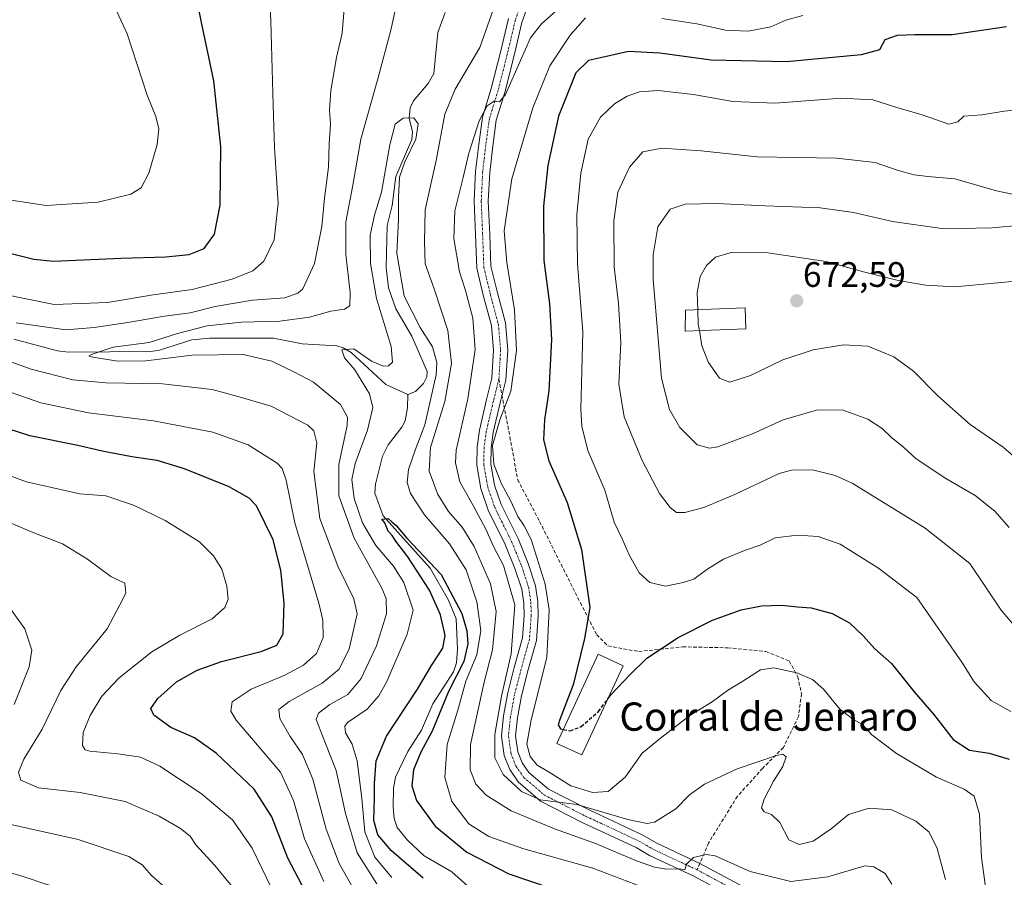
# Model space of a CAD drawing. Units: metres. Extents: x 563054 to 566493, y 4733347 to 4735692.
# Drawn here: x 564781 to 565060, y 4734506 to 4734749 of the extents above; entities that cross this region are included whole.
import ezdxf
from ezdxf.enums import TextEntityAlignment as Align

# ---------------------------------------------------------------- set-up
doc = ezdxf.new("R2010")
doc.units = ezdxf.units.M
doc.header["$MEASUREMENT"] = 0
doc.linetypes.add('TRAZO_Y_PUNTO', pattern=[1, 0.5, -0.25, 0, -0.25])
doc.linetypes.add('TRAZOSX2', pattern=[1.5, 1, -0.5])
for name, color, linetype, lineweight in [('Carátula', 7, 'Continuous', 5), ('Corriente natural lineal', 142, 'Continuous', 13), ('Curva de nivel maestra', 36, 'Continuous', 30), ('Curva de nivel maestra oculto', 36, 'TRAZOSX2', 30), ('Curva de nivel normal', 36, 'Continuous', 0), ('Edificación', 1, 'Continuous', 13), ('Edificación Cxs', 1, 'Continuous', 13), ('Edificación industrial', 135, 'Continuous', 13), ('Edificación industrial Cxs', 135, 'Continuous', 13), ('Pista no pavimentada', 254, 'Continuous', 13), ('Pista no pavimentada Cxs', 254, 'Continuous', 0), ('Pista pavimentada eje', 135, 'TRAZO_Y_PUNTO', 0), ('Punto de cota en terreno', 7, 'Continuous', 0), ('Rótulo de punto de cota en terreno', 19, 'Continuous', 0), ('Senda', 19, 'TRAZOSX2', 0), ('Texto cartográfico', 19, 'Continuous', 0)]:
    doc.layers.add(name, color=color, linetype=linetype, lineweight=lineweight)
doc.styles.add('Arial', font='txt', dxfattribs={"height": 0.2})

# ---------------------------------------------------------------- blocks, each defined once
blk = doc.blocks.new('*U163')
at = {"layer": 'Curva de nivel normal', "color": 36, "linetype": 'Continuous', "lineweight": 0}
blk.add_polyline3d([(564886.52, 4734506.39, 630), (564881.66, 4734512.14, 630), (564878.88, 4734519.26, 630), (564877.98, 4734528.68, 630), (564876.7, 4734539.41, 630), (564875.27, 4734544.09, 630), (564873.34, 4734547.31, 630), (564873.15, 4734549.23, 630), (564873.96, 4734550.25, 630), (564879.53, 4734554, 630), (564882.86, 4734557.76, 630), (564885.04, 4734561.79, 630), (564890.83, 4734575.25, 630), (564892.52, 4734582.01, 630), (564889.86, 4734589.83, 630), (564886.93, 4734594.46, 630), (564881.94, 4734600.27, 630), (564878.17, 4734606.7, 630), (564875.84, 4734613.63, 630), (564875.14, 4734618.95, 630), (564876.16, 4734623.52, 630), (564879.65, 4734632.98, 630), (564881.08, 4734639.33, 630), (564880.14, 4734643.19, 630), (564875.99, 4734649.97, 630), (564873.07, 4734653.42, 630), (564872.34, 4734655.72, 630), (564875.78, 4734655.94, 630), (564880.78, 4734652.43, 630), (564884.06, 4734651.03, 630), (564885.54, 4734651.12, 630), (564886.65, 4734652.15, 630), (564886.33, 4734656.6, 630), (564882.2, 4734670.21, 630), (564880.46, 4734680.08, 630), (564880.4, 4734688.08, 630), (564881.6, 4734693.77, 630), (564883.58, 4734700.33, 630), (564885.89, 4734713.66, 630), (564887.48, 4734719.56, 630), (564889.75, 4734721.18, 630), (564892.7, 4734721.3, 630), (564893.98, 4734719.59, 630), (564893.32, 4734715.33, 630), (564890.14, 4734708.84, 630), (564888.68, 4734704.49, 630), (564888.34, 4734698.82, 630), (564888.38, 4734692.53, 630), (564887.92, 4734683.06, 630), (564890.02, 4734670.84, 630), (564894.48, 4734661.96, 630), (564898.03, 4734656.51, 630), (564899.19, 4734652.05, 630), (564899.04, 4734648.56, 630), (564895.87, 4734634.49, 630), (564893.07, 4734627.26, 630), (564891.18, 4734621.79, 630), (564890.85, 4734618.17, 630), (564891.78, 4734615.06, 630), (564895.76, 4734608.95, 630), (564902.78, 4734600.75, 630), (564907.5, 4734593.47, 630), (564910.52, 4734584.36, 630), (564911.7, 4734576.28, 630), (564910.59, 4734569.41, 630), (564907.48, 4734561.94, 630), (564905.2, 4734553.68, 630), (564902.16, 4734544.01, 630), (564901.53, 4734534.68, 630), (564903.5, 4734527.83, 630), (564908.33, 4734521.6, 630), (564913.97, 4734517.93, 630), (564923.81, 4734514.52, 630), (564943.38, 4734509.04, 630), (564963.14, 4734501.48, 630)], dxfattribs=at)
blk = doc.blocks.new('*U171')
at = {"layer": 'Curva de nivel normal', "color": 36, "linetype": 'Continuous', "lineweight": 0}
for points in [[(564778.86, 4734463.94, 665), (564783.86, 4734465.84, 665), (564789.44, 4734466.89, 665), (564796.16, 4734469.25, 665), (564806.84, 4734471.43, 665), (564815.46, 4734473.86, 665), (564821.14, 4734474.17, 665), (564824.57, 4734473.44, 665), (564827.88, 4734473.73, 665), (564834.44, 4734476.03, 665), (564838.01, 4734478.86, 665), (564839.1, 4734481.68, 665), (564837.85, 4734485.39, 665), (564831.23, 4734494.31, 665), (564823.11, 4734502.88, 665), (564818.53, 4734506.89, 665), (564815.87, 4734509.97, 665), (564812.04, 4734512.31, 665), (564797.71, 4734517.14, 665), (564769.74, 4734523.3, 665)], [(564779.67, 4734555.34, 665), (564783.86, 4734566.01, 665), (564784.58, 4734570.72, 665), (564782.66, 4734576.77, 665), (564776.9, 4734584.76, 665)]]:
    blk.add_polyline3d(points, dxfattribs=at)
blk = doc.blocks.new('*U172')
at = {"layer": 'Curva de nivel normal', "color": 36, "linetype": 'Continuous', "lineweight": 0}
for points in [[(565055, 4734500.23, 645), (565053.36, 4734512.06, 645), (565052.77, 4734524.31, 645), (565051.31, 4734529.39, 645), (565048.47, 4734531.34, 645), (565040.62, 4734534.79, 645), (565029.31, 4734541.5, 645), (565022.32, 4734546.75, 645), (565019.6, 4734549.71, 645), (565017.2, 4734550.94, 645), (565013.27, 4734553.96, 645), (565008.62, 4734559.64, 645), (565005.55, 4734562.38, 645), (565001.08, 4734564.24, 645), (564994.59, 4734565.73, 645), (564990.85, 4734565.15, 645), (564985.84, 4734561.88, 645), (564981.51, 4734559.32, 645), (564977.18, 4734556.05, 645), (564970.84, 4734552.19, 645), (564962.51, 4734545.76, 645), (564957.34, 4734541.52, 645), (564952.52, 4734534.78, 645), (564947.75, 4734530.72, 645), (564943.3, 4734530.45, 645), (564937.18, 4734532.34, 645), (564931, 4734536.16, 645), (564927.63, 4734538.19, 645), (564925.67, 4734540.62, 645), (564924.7, 4734544.08, 645), (564925.92, 4734551.01, 645), (564930.35, 4734568.59, 645), (564930.98, 4734582.14, 645), (564929.9, 4734589.38, 645), (564927.5, 4734596.88, 645), (564925.96, 4734602, 645), (564923.96, 4734605.9, 645), (564922.12, 4734608.54, 645), (564920.14, 4734612.86, 645), (564917.46, 4734617.94, 645), (564915.34, 4734623.32, 645), (564915, 4734628.59, 645), (564917.06, 4734635.83, 645), (564920.17, 4734644, 645), (564921.76, 4734655.5, 645), (564921.2, 4734667, 645), (564919.06, 4734680.42, 645), (564918.31, 4734689.37, 645), (564920.48, 4734704.09, 645), (564926.4, 4734724.14, 645), (564931.2, 4734735.99, 645), (564936.93, 4734744.72, 645), (564941.31, 4734749.66, 645)], [(564962.94, 4734749.44, 645), (564972.8, 4734747.92, 645), (564980.94, 4734746.1, 645), (564987.36, 4734745.84, 645), (564993.78, 4734747.11, 645), (564998.01, 4734748.91, 645), (565002.84, 4734750.31, 645)], [(564851.9, 4734756.59, 645), (564852.3, 4734748.69, 645), (564852.96, 4734724.88, 645), (564853.25, 4734712.79, 645), (564854.32, 4734697.19, 645), (564853.19, 4734686.77, 645), (564850.29, 4734680.72, 645), (564847.15, 4734678, 645), (564841.28, 4734675.71, 645), (564830.04, 4734672.78, 645), (564818.99, 4734671.22, 645), (564805.99, 4734669.06, 645), (564790.99, 4734668.46, 645), (564775.48, 4734671.62, 645)], [(564773, 4734645.6, 645), (564787.14, 4734640.71, 645), (564800.63, 4734637.83, 645), (564819.07, 4734635.58, 645), (564835.84, 4734632.37, 645), (564845.85, 4734628.82, 645), (564854.03, 4734623.56, 645), (564855.44, 4734622.11, 645), (564856.57, 4734618.83, 645), (564859.02, 4734606.68, 645), (564865.84, 4734584.02, 645), (564866.98, 4734579.22, 645), (564867.11, 4734574.27, 645), (564865.17, 4734569.77, 645), (564861.52, 4734566.46, 645), (564856.19, 4734563.59, 645), (564846.69, 4734559.7, 645), (564841.29, 4734556.1, 645), (564840.95, 4734553.4, 645), (564842.44, 4734550.93, 645), (564855.01, 4734536.14, 645), (564858.65, 4734528.14, 645), (564861.74, 4734517.27, 645), (564867.29, 4734505.28, 645)]]:
    blk.add_polyline3d(points, dxfattribs=at)
blk = doc.blocks.new('*U186')
at = {"layer": 'Curva de nivel normal', "color": 36, "linetype": 'Continuous', "lineweight": 0}
for points in [[(564875.3, 4734503.78, 640), (564871.57, 4734510.37, 640), (564867.92, 4734520.08, 640), (564864.15, 4734534.16, 640), (564861.25, 4734541.16, 640), (564857.7, 4734546.26, 640), (564854.8, 4734551.36, 640), (564854.48, 4734553.88, 640), (564857.45, 4734556.18, 640), (564866.74, 4734561.32, 640), (564871.57, 4734565.33, 640), (564874.45, 4734571.04, 640), (564875.52, 4734576.02, 640), (564876.64, 4734580.95, 640), (564875.78, 4734585.21, 640), (564871.18, 4734594.49, 640), (564866.11, 4734607.93, 640), (564864.44, 4734621.21, 640), (564865.26, 4734629.39, 640), (564864.42, 4734632.76, 640), (564862.71, 4734634.4, 640), (564852.31, 4734639.72, 640), (564842.59, 4734642.59, 640), (564835.61, 4734644.43, 640), (564821.56, 4734646.09, 640), (564805.53, 4734646.34, 640), (564796.18, 4734647.14, 640), (564784.47, 4734650.23, 640), (564763.98, 4734657.57, 640)], [(564780.17, 4734663.3, 640), (564794.22, 4734661.37, 640), (564802.3, 4734662, 640), (564811.78, 4734663.37, 640), (564822.21, 4734665.18, 640), (564829.44, 4734666.13, 640), (564836.52, 4734667.97, 640), (564847.11, 4734669.77, 640), (564856.22, 4734670.39, 640), (564859.94, 4734671.7, 640), (564861.32, 4734672.98, 640), (564864.59, 4734680.1, 640), (564866.67, 4734690.54, 640), (564867.44, 4734698.58, 640), (564868.59, 4734707.33, 640), (564868.8, 4734714, 640), (564869.14, 4734719.54, 640), (564868.9, 4734723.5, 640), (564869.23, 4734729.09, 640), (564870.86, 4734738.42, 640), (564872.46, 4734745.32, 640), (564872.98, 4734752.18, 640)], [(564936.42, 4734754.66, 640), (564928.88, 4734747.94, 640), (564925.69, 4734743.99, 640), (564918.64, 4734727.92, 640), (564916.96, 4734725.82, 640), (564915.46, 4734726.08, 640), (564913.52, 4734724.68, 640), (564911.2, 4734720.48, 640), (564908.24, 4734711.28, 640), (564906.7, 4734704.45, 640), (564904.31, 4734694.98, 640), (564904.04, 4734687.16, 640), (564905.63, 4734677.77, 640), (564907.34, 4734672.49, 640), (564909.46, 4734664.61, 640), (564910.11, 4734655.78, 640), (564907.97, 4734641.85, 640), (564904.72, 4734627.33, 640), (564904.55, 4734623.74, 640), (564905.75, 4734618.32, 640), (564909.47, 4734611.64, 640), (564913.21, 4734604.78, 640), (564915.26, 4734600.04, 640), (564918.11, 4734594.68, 640), (564921.32, 4734583.5, 640), (564920.28, 4734569.63, 640), (564917.53, 4734557.69, 640), (564915.67, 4734546.87, 640), (564915.62, 4734540.27, 640), (564917.99, 4734535.52, 640), (564923.2, 4734530.69, 640), (564928.51, 4734528.34, 640), (564938.87, 4734527.03, 640), (564953.25, 4734522.75, 640), (564958.79, 4734521.61, 640), (564960.8, 4734521.98, 640), (564966.85, 4734525.84, 640), (564970.76, 4734529.74, 640), (564975, 4734532.81, 640), (564984.24, 4734537.15, 640), (564995.32, 4734540.89, 640), (564997.14, 4734541.22, 640), (564998.08, 4734540.55, 640), (564997.16, 4734537.82, 640), (564994.51, 4734533.65, 640), (564991.82, 4734528.56, 640), (564991.14, 4734526.11, 640), (564991.84, 4734524.94, 640), (564993.94, 4734524.24, 640), (564996.29, 4734521.9, 640), (564998.86, 4734517.05, 640), (565001.74, 4734515.7, 640), (565005.76, 4734516.68, 640), (565010.84, 4734520.16, 640), (565015.76, 4734524.24, 640), (565021.54, 4734526.02, 640), (565027.95, 4734525.52, 640), (565034.74, 4734522.33, 640), (565038.52, 4734519.2, 640), (565040.83, 4734514.61, 640), (565043.18, 4734505.84, 640)]]:
    blk.add_polyline3d(points, dxfattribs=at)
blk = doc.blocks.new('*U196')
at = {"layer": 'Curva de nivel normal', "color": 36, "linetype": 'Continuous', "lineweight": 0}
for points in [[(565069.13, 4734570.02, 660), (565058.9, 4734582.05, 660), (565050.04, 4734595.21, 660), (565037.4, 4734605.23, 660), (565016.75, 4734617.9, 660), (565011.92, 4734620.14, 660), (565005.5, 4734621.69, 660), (564999.62, 4734621.58, 660), (564996.13, 4734620.66, 660), (564983.75, 4734614.79, 660), (564974.77, 4734611.05, 660), (564969.45, 4734609.62, 660), (564967.08, 4734609.69, 660), (564965.28, 4734611.02, 660), (564962.23, 4734615.04, 660), (564957.34, 4734624.36, 660), (564952.25, 4734636.67, 660), (564950.78, 4734645.93, 660), (564951.29, 4734657.78, 660), (564950.61, 4734668.82, 660), (564949.42, 4734679.15, 660), (564949.33, 4734692.14, 660), (564950.48, 4734700.28, 660), (564953.78, 4734707.38, 660), (564957.56, 4734711.68, 660), (564962.89, 4734712.7, 660), (564974.02, 4734711.96, 660), (564989.92, 4734710.27, 660), (565012.32, 4734709.92, 660), (565023.26, 4734708.64, 660), (565029.52, 4734706.49, 660), (565034.27, 4734705.2, 660), (565038.19, 4734704.76, 660), (565045.82, 4734704.09, 660), (565057.63, 4734700.66, 660), (565063.49, 4734699.4, 660)], [(564767.52, 4734611.35, 660), (564785.22, 4734603.9, 660), (564793.33, 4734600.76, 660), (564800.4, 4734596.48, 660), (564807.02, 4734591.54, 660), (564810.93, 4734589.63, 660), (564811.21, 4734586.85, 660), (564809.52, 4734583.48, 660), (564805.91, 4734576.75, 660), (564797.21, 4734565.95, 660), (564792.86, 4734559.29, 660), (564787.53, 4734548.3, 660), (564782.39, 4734539.82, 660), (564780.85, 4734536.15, 660), (564781.51, 4734533.91, 660), (564786.48, 4734531.74, 660), (564798.3, 4734530.44, 660), (564811.04, 4734527.85, 660), (564820.62, 4734523.76, 660), (564826.72, 4734520.2, 660), (564829.41, 4734518.09, 660), (564831.05, 4734515.65, 660), (564836.44, 4734509.79, 660), (564846.44, 4734497.62, 660)]]:
    blk.add_polyline3d(points, dxfattribs=at)
blk = doc.blocks.new('*U202')
at = {"layer": 'Curva de nivel normal', "color": 36, "linetype": 'Continuous', "lineweight": 0}
for points in [[(564852.42, 4734503.39, 655), (564847.01, 4734514.7, 655), (564841.44, 4734522.67, 655), (564832.5, 4734530.09, 655), (564820.8, 4734537.89, 655), (564815.37, 4734540.43, 655), (564808.94, 4734541.4, 655), (564801.08, 4734542.11, 655), (564799.76, 4734542.47, 655), (564798.93, 4734543.74, 655), (564799.12, 4734547.38, 655), (564801.1, 4734552.22, 655), (564804.45, 4734557.68, 655), (564809.35, 4734562.86, 655), (564818.61, 4734570.2, 655), (564826.48, 4734574.95, 655), (564835.64, 4734579.6, 655), (564839.27, 4734582.76, 655), (564840.14, 4734585.12, 655), (564839.81, 4734588.8, 655), (564838.4, 4734593.59, 655), (564836.01, 4734597.34, 655), (564832.06, 4734601.35, 655), (564822.32, 4734607.36, 655), (564813.38, 4734611.7, 655), (564805.53, 4734614.32, 655), (564798.23, 4734614.94, 655), (564783.12, 4734618.36, 655), (564774.38, 4734621.52, 655)], [(564778.77, 4734698.06, 655), (564788.7, 4734696.55, 655), (564803.38, 4734697.44, 655), (564812.68, 4734699.71, 655), (564815.6, 4734701.48, 655), (564817.7, 4734705.68, 655), (564820.07, 4734713.74, 655), (564820.59, 4734718.16, 655), (564819.7, 4734721.74, 655), (564817.3, 4734727.71, 655), (564811.61, 4734745.07, 655), (564805.16, 4734759, 655), (564800.67, 4734764.82, 655), (564795.56, 4734771, 655), (564793.44, 4734774.04, 655), (564791.28, 4734776.62, 655), (564788.24, 4734781.75, 655), (564785.99, 4734786.05, 655), (564783.52, 4734787.98, 655), (564781.7, 4734790.16, 655), (564775.94, 4734794.78, 655)], [(565068.08, 4734724.1, 655), (565059.8, 4734723.17, 655), (565053.41, 4734722.14, 655), (565048.38, 4734721.8, 655), (565046.71, 4734720.15, 655), (565044.15, 4734719.56, 655), (565036.58, 4734722.18, 655), (565029.42, 4734724.24, 655), (565022.58, 4734726.39, 655), (565013.69, 4734726.84, 655), (564995, 4734725.43, 655), (564983.01, 4734725.97, 655), (564971.82, 4734727.92, 655), (564961.91, 4734729.06, 655), (564956.54, 4734728.68, 655), (564953.09, 4734727.49, 655), (564949.46, 4734725.27, 655), (564945.55, 4734721.5, 655), (564942.08, 4734715.31, 655), (564940.02, 4734705.67, 655), (564938.86, 4734693.84, 655), (564939.03, 4734680.02, 655), (564940.54, 4734660.81, 655), (564940.01, 4734638.9, 655), (564940.22, 4734634.11, 655), (564942, 4734627.23, 655), (564946.78, 4734616, 655), (564949.45, 4734606.87, 655), (564951.68, 4734602.18, 655), (564953.67, 4734597.65, 655), (564956.52, 4734592.59, 655), (564959.48, 4734589.8, 655), (564963.91, 4734588.76, 655), (564968.9, 4734589.82, 655), (564971.96, 4734590.75, 655), (564975.6, 4734593.5, 655), (564980.31, 4734596.41, 655), (564986.32, 4734598.94, 655), (564990.7, 4734600.36, 655), (564994.93, 4734602.46, 655), (565001.31, 4734603.26, 655), (565007.15, 4734602.86, 655), (565013.32, 4734600.65, 655), (565024.24, 4734593.88, 655), (565035.06, 4734585.56, 655), (565047.76, 4734567.29, 655), (565051.3, 4734561.69, 655), (565056.14, 4734556.48, 655), (565061.66, 4734553.37, 655)]]:
    blk.add_polyline3d(points, dxfattribs=at)
blk = doc.blocks.new('*U203')
at = {"layer": 'Curva de nivel normal', "color": 36, "linetype": 'Continuous', "lineweight": 0}
for points in [[(564973.09, 4734667, 670), (564972.93, 4734671.88, 670), (564973.72, 4734676.42, 670), (564975.58, 4734679.56, 670), (564978.12, 4734681.86, 670), (564982.51, 4734683.22, 670), (564992.92, 4734683.1, 670), (565009.44, 4734680.71, 670), (565020.01, 4734677.75, 670), (565029.82, 4734675.26, 670), (565037.64, 4734674, 670), (565045.83, 4734673.54, 670), (565066.1, 4734675.38, 670)], [(565066.12, 4734622.41, 670), (565059.5, 4734628.1, 670), (565050.18, 4734634.5, 670), (565040.97, 4734642.69, 670), (565034.14, 4734649.63, 670), (565028.58, 4734653.73, 670), (565021.23, 4734656.72, 670), (565014.31, 4734657.11, 670), (565005.74, 4734655.71, 670), (564997.13, 4734652.88, 670), (564988, 4734648.4, 670), (564982.19, 4734646.51, 670), (564979.23, 4734647.7, 670), (564976.12, 4734652.1, 670), (564974.24, 4734656.8, 670), (564973.54, 4734661.1, 670)]]:
    blk.add_polyline3d(points, dxfattribs=at)
blk = doc.blocks.new('*U205')
at = {"layer": 'Curva de nivel normal', "color": 36, "linetype": 'Continuous', "lineweight": 0}
for points in [[(565027.94, 4734504.44, 635), (565026.11, 4734507.48, 635), (565022.89, 4734509.42, 635), (565020.36, 4734509.64, 635), (565009.83, 4734506.53, 635), (564999.44, 4734505.19, 635), (564987.89, 4734508.08, 635), (564977.99, 4734512.5, 635), (564975.45, 4734512.84, 635), (564971.83, 4734512.01, 635), (564969.85, 4734510.1, 635), (564969.38, 4734508.55, 635), (564968, 4734508.84, 635), (564964.26, 4734508.76, 635), (564960.79, 4734509.32, 635), (564955.72, 4734511.09, 635), (564944.12, 4734516.02, 635), (564932.53, 4734520.11, 635), (564920.23, 4734525.22, 635), (564913.23, 4734529.68, 635), (564910.26, 4734532.78, 635), (564908.64, 4734536.79, 635), (564908.8, 4734544.01, 635), (564912.64, 4734561.68, 635), (564914.98, 4734570.82, 635), (564916.01, 4734581.6, 635), (564914.42, 4734589.44, 635), (564909.82, 4734600.03, 635), (564906.42, 4734605.47, 635), (564902.5, 4734609.9, 635), (564899.5, 4734614.71, 635), (564897.04, 4734621.34, 635), (564897.48, 4734628, 635), (564901.45, 4734641.04, 635), (564903.39, 4734651.85, 635), (564902.36, 4734661.13, 635), (564898.43, 4734672.98, 635), (564895.97, 4734680.04, 635), (564895.74, 4734686.32, 635), (564895.92, 4734695.33, 635), (564899.1, 4734709.68, 635), (564901.51, 4734722.38, 635), (564904.44, 4734729.47, 635), (564911.44, 4734741.2, 635), (564916.78, 4734756.46, 635)], [(564888.98, 4734758.64, 635), (564886.22, 4734746.14, 635), (564882.56, 4734732.32, 635), (564877.75, 4734715.25, 635), (564875.45, 4734702.24, 635), (564873.47, 4734691.92, 635), (564873.46, 4734682.67, 635), (564874.74, 4734671.94, 635), (564874.61, 4734668.17, 635), (564873.06, 4734667.19, 635), (564869.19, 4734666.63, 635), (564863.19, 4734664.96, 635), (564854.85, 4734663.79, 635), (564843.96, 4734663.46, 635), (564834.28, 4734662.43, 635), (564825.85, 4734660.27, 635), (564817.86, 4734657.74, 635), (564807.6, 4734656.41, 635), (564802, 4734654.5, 635), (564800.71, 4734653.95, 635), (564801.41, 4734653.72, 635), (564808.83, 4734652.51, 635), (564816.86, 4734652.52, 635), (564829.97, 4734654.17, 635), (564844.44, 4734654.35, 635), (564852.5, 4734652.46, 635), (564858.95, 4734649.37, 635), (564864.37, 4734646.56, 635), (564872, 4734640.22, 635), (564873.96, 4734636.64, 635), (564873.82, 4734634.23, 635), (564871.5, 4734623.22, 635), (564871.48, 4734614.4, 635), (564875.88, 4734602.37, 635), (564883.69, 4734588.21, 635), (564884.94, 4734585.29, 635), (564885, 4734581.01, 635), (564882.14, 4734571.92, 635), (564877.83, 4734562.63, 635), (564874.06, 4734558.17, 635), (564868.98, 4734555.32, 635), (564865.72, 4734552.82, 635), (564865.04, 4734551.11, 635), (564867.68, 4734544.3, 635), (564870.74, 4734536.68, 635), (564873.4, 4734524.48, 635), (564876.72, 4734513.38, 635), (564882.21, 4734504.58, 635)]]:
    blk.add_polyline3d(points, dxfattribs=at)
blk = doc.blocks.new('*U206')
at = {"layer": 'Curva de nivel normal', "color": 36, "linetype": 'Continuous', "lineweight": 0}
blk.add_polyline3d([(564776.2, 4734465.98, 670), (564783.5, 4734468.91, 670), (564790.75, 4734470.4, 670), (564802.7, 4734474.32, 670), (564810.97, 4734479.35, 670), (564813.47, 4734482.05, 670), (564813.46, 4734484.24, 670), (564810.3, 4734487.79, 670), (564800.92, 4734495.09, 670), (564795.91, 4734499.76, 670), (564793.86, 4734502.36, 670), (564791.62, 4734503.77, 670), (564788.83, 4734504.36, 670), (564782.76, 4734506.46, 670), (564772.81, 4734509.36, 670)], dxfattribs=at)
blk = doc.blocks.new('*U218')
at = {"layer": 'Curva de nivel maestra', "color": 36, "linetype": 'Continuous', "lineweight": 30}
blk.add_polyline3d([(564895.33, 4734506.22, 625), (564886.42, 4734513.91, 625), (564882.58, 4734518.48, 625), (564881.42, 4734522.53, 625), (564881.62, 4734528.94, 625), (564881.57, 4734533.01, 625), (564882.1, 4734539.34, 625), (564885, 4734546.33, 625), (564893.75, 4734559.63, 625), (564897.73, 4734566.32, 625), (564900.89, 4734571.29, 625), (564901.62, 4734574.82, 625), (564900.31, 4734580.73, 625), (564897.14, 4734587.63, 625), (564890.98, 4734597.14, 625), (564887.67, 4734601.5, 625), (564886.6, 4734603.12, 625), (564885.46, 4734604.39, 625), (564884.5, 4734606.69, 625), (564883.62, 4734607.77, 625), (564885.45, 4734607.94, 625), (564886.47, 4734606.96, 625), (564887.68, 4734605.98, 625), (564890.72, 4734602.42, 625), (564900.46, 4734592.09, 625), (564906.28, 4734581.1, 625), (564907.72, 4734576.21, 625), (564908.01, 4734572.47, 625), (564906.91, 4734567.45, 625), (564902.55, 4734559.04, 625), (564897.87, 4734547.8, 625), (564894.7, 4734541.83, 625), (564892.61, 4734536.84, 625), (564892.14, 4734532.32, 625), (564893.46, 4734528.2, 625), (564898.78, 4734520.94, 625), (564907.72, 4734513.54, 625), (564919.63, 4734507.36, 625), (564931.32, 4734503.42, 625)], dxfattribs=at)
blk = doc.blocks.new('*U222')
at = {"layer": 'Curva de nivel maestra', "color": 36, "linetype": 'Continuous', "lineweight": 30}
for points in [[(564863.92, 4734498.76, 650), (564857.06, 4734511.81, 650), (564852.58, 4734523.56, 650), (564847.57, 4734531.39, 650), (564836.74, 4734541.56, 650), (564830.63, 4734545.87, 650), (564823.97, 4734548.8, 650), (564819.16, 4734552.31, 650), (564818.33, 4734554.23, 650), (564820.3, 4734557.02, 650), (564825.6, 4734561.71, 650), (564831.41, 4734565.08, 650), (564838.33, 4734567.47, 650), (564849.48, 4734570.3, 650), (564853.97, 4734572.12, 650), (564855.72, 4734575.34, 650), (564856.06, 4734583.96, 650), (564855.1, 4734593.32, 650), (564852.95, 4734601.9, 650), (564848.2, 4734611.54, 650), (564846.16, 4734613.71, 650), (564840.45, 4734616.93, 650), (564827.86, 4734622, 650), (564820.06, 4734624.4, 650), (564812.96, 4734625.44, 650), (564804.53, 4734627.04, 650), (564797.66, 4734628.64, 650), (564784.09, 4734631.3, 650), (564768.77, 4734636.24, 650)], [(564776.49, 4734683.48, 650), (564785.17, 4734681.3, 650), (564790.72, 4734680.76, 650), (564809.85, 4734681.62, 650), (564822.54, 4734681.96, 650), (564829.19, 4734682.66, 650), (564833.36, 4734684.38, 650), (564836.31, 4734688.43, 650), (564837.95, 4734696.6, 650), (564838.15, 4734713.11, 650), (564836.14, 4734731.83, 650), (564832.59, 4734748.32, 650), (564830.78, 4734757.7, 650)], [(565060.4, 4734747.04, 650), (565045.07, 4734744.82, 650), (565034.51, 4734744.8, 650), (565029.51, 4734744.58, 650), (565026.01, 4734743.43, 650), (565024.52, 4734740.58, 650), (565019.35, 4734739.1, 650), (564998.18, 4734737.15, 650), (564976.84, 4734737.64, 650), (564962.34, 4734739.6, 650), (564953.47, 4734740.09, 650), (564945.51, 4734738.25, 650), (564942.14, 4734737.53, 650), (564938.6, 4734734.08, 650), (564933.69, 4734721.79, 650), (564930.61, 4734707.81, 650), (564929.44, 4734696.32, 650), (564929.55, 4734680.95, 650), (564931.13, 4734668.67, 650), (564931.69, 4734658.58, 650), (564930.92, 4734644.04, 650), (564929.66, 4734635.88, 650), (564929.45, 4734630.21, 650), (564930.92, 4734624.31, 650), (564936.14, 4734612.46, 650), (564940.17, 4734599.16, 650), (564942.49, 4734582.8, 650), (564940.98, 4734574.01, 650), (564937.82, 4734560.92, 650), (564934, 4734551.05, 650), (564933.6, 4734549.57, 650), (564934.25, 4734548.4, 650), (564935.01, 4734548.24, 650)]]:
    blk.add_polyline3d(points, dxfattribs=at)
blk = doc.blocks.new('*U227')
at = {"layer": 'Curva de nivel maestra', "color": 36, "linetype": 'Continuous', "lineweight": 30}
blk.add_polyline3d([(564947.64, 4734556.89, 650), (564948.66, 4734558.23, 650), (564953.89, 4734563.68, 650), (564958.67, 4734568.43, 650), (564967.51, 4734574.28, 650), (564977.25, 4734579.16, 650), (564985.37, 4734582.11, 650), (564991.06, 4734583.22, 650), (564996.81, 4734583.43, 650), (565001.27, 4734582.92, 650), (565005.15, 4734582.64, 650), (565011.11, 4734581.1, 650), (565016.03, 4734578.41, 650), (565019.91, 4734574.74, 650), (565023.04, 4734571.21, 650), (565027.88, 4734566.89, 650), (565034.26, 4734558.9, 650), (565039.74, 4734552.58, 650), (565045.35, 4734545.41, 650), (565049.95, 4734542.41, 650), (565055.52, 4734541.53, 650), (565061.22, 4734539.86, 650)], dxfattribs=at)
blk = doc.blocks.new('5PATER')
at = {"layer": 'Carátula', "linetype": 'Continuous', "lineweight": 5}
h = blk.add_hatch(color=250, dxfattribs=at)
edge = h.paths.add_edge_path()
edge.add_ellipse((0, 0.01), major_axis=(-1.33, -1.34), ratio=0.999422, start_angle=0, end_angle=360)

msp = doc.modelspace()

# ---------------------------------------------------------------- linework, layer by layer
at = {"layer": 'Corriente natural lineal', "color": 142, "linetype": 'Continuous', "lineweight": 13}
for points in [[(564901.57, 4734751.08, 632.03), (564899.48, 4734745.48, 631.69), (564898.4, 4734733.91, 631.12), (564896.78, 4734731.07, 631.32), (564892.67, 4734726.17, 631), (564891.65, 4734724.12, 630.88), (564891.39, 4734721.27, 630.37), (564892.36, 4734717.35, 629.92), (564892.2, 4734715.18, 629.82), (564887.67, 4734704.74, 629.57), (564886.59, 4734696.5, 629.28), (564885.22, 4734690.9, 629.1), (564884.94, 4734678.99, 629.27), (564885.54, 4734673.23, 628.67), (564887.65, 4734667.27, 628.74), (564892.11, 4734659.55, 628.11), (564896.52, 4734649.57, 627.14), (564896.43, 4734648.04, 627.07), (564895.49, 4734646.15, 627.16), (564893.15, 4734643.92, 626.47), (564891, 4734643, 625.98)], [(564779.52, 4734658.65, 636.45), (564791.85, 4734655.43, 636.74), (564795.03, 4734655.06, 636.33), (564818.27, 4734655.16, 634.67), (564820.75, 4734655.61, 634.55), (564829.86, 4734658.55, 633.01), (564835, 4734659.02, 632.78), (564852.97, 4734658.93, 631.38), (564861.14, 4734657.33, 630.98), (564870.9, 4734656.77, 630.78), (564872.7, 4734656.28, 630.81), (564874.96, 4734654.91, 629.99), (564884.8, 4734645.86, 628.06), (564891, 4734643, 625.98)], [(564891, 4734643, 625.98), (564890.96, 4734639.27, 626.1), (564890.26, 4734635.62, 625.97), (564889.32, 4734633.8, 625.8), (564885.46, 4734628.78, 625.71), (564883.84, 4734625.55, 625.79), (564881.87, 4734617.63, 625.31), (564881.73, 4734615.12, 625.08), (564884.03, 4734608.7, 625.52), (564897.39, 4734593.94, 624.53), (564902.57, 4734584.83, 624.42), (564904.74, 4734579.53, 624.73), (564905.12, 4734571, 624.47), (564904.79, 4734567.12, 624.67), (564903.94, 4734564.52, 624.71), (564898.13, 4734555.47, 624.25), (564894.87, 4734548.05, 623.52), (564891.02, 4734541.98, 623.32), (564887.54, 4734534.73, 623.15), (564886.98, 4734531.6, 622.84), (564886.86, 4734526.32, 622.48), (564887.16, 4734523.09, 622.23), (564888.05, 4734520.5, 622.38), (564890.9, 4734516.94, 622.3), (564895.69, 4734512.53, 622.21), (564903.49, 4734507.94, 622.01), (564912.47, 4734500, 621.63)]]:
    msp.add_polyline3d(points, dxfattribs=at)
at = {"layer": 'Curva de nivel maestra oculto', "color": 36, "linetype": 'TRAZOSX2', "lineweight": 30}
msp.add_polyline3d([(564935.01, 4734548.24, 650), (564936.94, 4734547.83, 650), (564940.1, 4734549.1, 650), (564944.92, 4734553.28, 650), (564947.64, 4734556.89, 650)], dxfattribs=at)
at = {"layer": 'Curva de nivel normal', "color": 36, "linetype": 'Continuous', "lineweight": 0}
for points in [[(565061.2, 4734605.36, 665), (565057.15, 4734610.07, 665), (565051.53, 4734614.5, 665), (565043.27, 4734619.26, 665), (565034.86, 4734624.84, 665), (565031.25, 4734628.15, 665), (565027.86, 4734630.85, 665), (565025.26, 4734633.37, 665), (565021.17, 4734636.09, 665), (565013.92, 4734638.68, 665), (565006.71, 4734638.64, 665), (564997.26, 4734635.86, 665), (564988.57, 4734631.9, 665), (564978.74, 4734628.25, 665), (564976.39, 4734627.87, 665), (564972.9, 4734628.84, 665), (564968, 4734633.68, 665), (564965.03, 4734638.8, 665), (564962.82, 4734647.64, 665), (564960.42, 4734675.53, 665), (564960.44, 4734682.53, 665), (564961.81, 4734690.49, 665), (564965.25, 4734695.45, 665), (564969.46, 4734696.86, 665), (564978.34, 4734697.09, 665), (564992.18, 4734696.38, 665), (565007.66, 4734695.85, 665), (565017.1, 4734694.57, 665), (565028.22, 4734691.96, 665), (565042.77, 4734689.93, 665), (565056.25, 4734690.18, 665), (565064.91, 4734690.91, 665)], [(564973.54, 4734661.1, 670), (564973.23, 4734662.98, 670), (564973.09, 4734667, 670)]]:
    msp.add_polyline3d(points, dxfattribs=at)
at = {"layer": 'Edificación', "color": 1, "linetype": 'Continuous', "lineweight": 13}
msp.add_polyline3d([(564986.65, 4734661.63, 679.96), (564969.46, 4734660.94, 680.53), (564969.62, 4734666.86, 681.65), (564986.48, 4734667.54, 681.16), (564986.65, 4734661.63, 679.96)], dxfattribs=at)
at = {"layer": 'Edificación Cxs', "color": 1, "linetype": 'Continuous', "lineweight": 13}
msp.add_polyline3d([(564986.65, 4734661.63, 679.96), (564969.46, 4734660.94, 680.53), (564969.62, 4734666.86, 681.65), (564986.48, 4734667.54, 681.16), (564986.65, 4734661.63, 679.96)], close=True, dxfattribs=at)
at = {"layer": 'Edificación industrial', "color": 135, "linetype": 'Continuous', "lineweight": 13}
msp.add_polyline3d([(564951.98, 4734566.24, 650.99), (564940.3, 4734541.04, 653.71), (564933.19, 4734544.32, 654.48), (564944.87, 4734569.52, 652.66), (564951.98, 4734566.24, 650.99)], dxfattribs=at)
at = {"layer": 'Edificación industrial Cxs', "color": 135, "linetype": 'Continuous', "lineweight": 13}
msp.add_polyline3d([(564951.98, 4734566.24, 650.99), (564940.3, 4734541.04, 653.71), (564933.19, 4734544.32, 654.48), (564944.87, 4734569.52, 652.66), (564951.98, 4734566.24, 650.99)], close=True, dxfattribs=at)
at = {"layer": 'Pista no pavimentada', "color": 254, "linetype": 'Continuous', "lineweight": 13}
for points in [[(564926.46, 4734757.28, 636.86), (564923.33, 4734748.27, 638.11), (564921.13, 4734738.91, 638.86), (564918.49, 4734728.52, 640.29), (564916.06, 4734720.62, 640.37), (564915.06, 4734713.26, 641.1), (564914.19, 4734705.88, 642.12), (564913.8, 4734697.78, 642.74), (564914.2, 4734688.34, 643.19), (564914.51, 4734679.33, 642.72), (564916.36, 4734671.78, 642.66), (564918.62, 4734663.29, 643.51), (564919.28, 4734655.59, 643.97), (564918.79, 4734647.08, 644.3), (564917.16, 4734640.64, 644.3), (564915.2, 4734632.26, 644.64), (564914.59, 4734627.94, 645.23), (564914.52, 4734623.34, 644.94), (564915.57, 4734617.41, 643.18), (564917.46, 4734611.88, 642.83), (564922.2, 4734602.25, 642.57), (564925.11, 4734595.22, 642.66), (564927.17, 4734588.87, 642.13), (564927.85, 4734584.38, 642.5), (564927.93, 4734580.42, 642.38), (564927.44, 4734573.46, 641.82), (564925.01, 4734564.8, 641.94), (564923.2, 4734557.74, 641.93), (564922.04, 4734551.53, 641.36), (564921.52, 4734546.46, 641.14), (564922.16, 4734541.94, 641.95), (564923.42, 4734538.8, 642.84), (564925.29, 4734536.1, 642.58), (564930.79, 4734531.35, 641.18), (564942.33, 4734525.47, 640.17), (564957.54, 4734518.36, 637.45), (564961.29, 4734516.15, 637.2), (564973.69, 4734510.37, 634.57), (564990.26, 4734501.45, 632.33)], [(564988.44, 4734497.89, 631.51), (564971.95, 4734506.77, 633.8), (564959.42, 4734512.61, 635.93), (564955.67, 4734514.82, 636.6), (564940.58, 4734521.88, 637.74), (564928.55, 4734528.01, 639.66), (564922.29, 4734533.41, 640.64), (564919.87, 4734536.9, 640.62), (564918.27, 4734540.9, 640.73), (564917.49, 4734546.38, 640.62), (564918.08, 4734552.11, 639.87), (564919.29, 4734558.6, 639.66), (564921.14, 4734565.83, 640.33), (564923.47, 4734574.15, 640.29), (564923.93, 4734580.52, 640.41), (564923.85, 4734584.03, 640.22), (564923.26, 4734587.95, 640.68), (564921.35, 4734593.83, 641.25), (564918.55, 4734600.6, 641.01), (564913.76, 4734610.34, 641.47), (564911.69, 4734616.41, 642.29), (564910.51, 4734623.02, 643.01), (564910.6, 4734628.26, 643.3), (564911.26, 4734632.99, 643.54), (564913.27, 4734641.59, 643.03), (564914.82, 4734647.69, 642.93), (564915.27, 4734655.54, 642.56), (564914.67, 4734662.6, 642.22), (564912.48, 4734670.78, 642.32), (564910.52, 4734678.78, 641.82), (564910.2, 4734688.19, 641.79), (564909.8, 4734697.8, 641.52), (564910.2, 4734706.21, 640.86), (564911.09, 4734713.76, 640.5), (564912.14, 4734721.48, 639.87), (564914.64, 4734729.6, 639.13), (564917.24, 4734739.86, 638.58), (564919.48, 4734749.39, 637.19)]]:
    msp.add_polyline3d(points, dxfattribs=at)
at = {"layer": 'Pista no pavimentada Cxs', "color": 254, "linetype": 'Continuous', "lineweight": 0}
for points in [[(564926.46, 4734757.28, 636.86), (564923.33, 4734748.27, 638.11), (564921.13, 4734738.91, 638.86), (564918.49, 4734728.52, 640.29), (564916.06, 4734720.62, 640.37), (564915.06, 4734713.26, 641.1), (564914.19, 4734705.88, 642.12), (564913.8, 4734697.78, 642.74), (564914.2, 4734688.34, 643.19), (564914.51, 4734679.33, 642.72), (564916.36, 4734671.78, 642.66), (564918.62, 4734663.29, 643.51), (564919.28, 4734655.59, 643.97), (564918.79, 4734647.08, 644.3), (564917.16, 4734640.64, 644.3), (564915.2, 4734632.26, 644.64), (564914.59, 4734627.94, 645.23), (564914.52, 4734623.34, 644.94), (564915.57, 4734617.41, 643.18), (564917.46, 4734611.88, 642.83), (564922.2, 4734602.25, 642.57), (564925.11, 4734595.22, 642.66), (564927.17, 4734588.87, 642.13), (564927.85, 4734584.38, 642.5), (564927.93, 4734580.42, 642.38), (564927.44, 4734573.46, 641.82), (564925.01, 4734564.8, 641.94), (564923.2, 4734557.74, 641.93), (564922.04, 4734551.53, 641.36), (564921.52, 4734546.46, 641.14), (564922.16, 4734541.94, 641.95), (564923.42, 4734538.8, 642.84), (564925.29, 4734536.1, 642.58), (564930.79, 4734531.35, 641.18), (564942.33, 4734525.47, 640.17), (564957.54, 4734518.36, 637.45), (564961.29, 4734516.15, 637.2), (564973.69, 4734510.37, 634.57), (564990.26, 4734501.45, 632.33)], [(564988.44, 4734497.89, 631.51), (564971.95, 4734506.77, 633.8), (564959.42, 4734512.61, 635.93), (564955.67, 4734514.82, 636.6), (564940.58, 4734521.88, 637.74), (564928.55, 4734528.01, 639.66), (564922.29, 4734533.41, 640.64), (564919.87, 4734536.9, 640.62), (564918.27, 4734540.9, 640.73), (564917.49, 4734546.38, 640.62), (564918.08, 4734552.11, 639.87), (564919.29, 4734558.6, 639.66), (564921.14, 4734565.83, 640.33), (564923.47, 4734574.15, 640.29), (564923.93, 4734580.52, 640.41), (564923.85, 4734584.03, 640.22), (564923.26, 4734587.95, 640.68), (564921.35, 4734593.83, 641.25), (564918.55, 4734600.6, 641.01), (564913.76, 4734610.34, 641.47), (564911.69, 4734616.41, 642.29), (564910.51, 4734623.02, 643.01), (564910.6, 4734628.26, 643.3), (564911.26, 4734632.99, 643.54), (564913.27, 4734641.59, 643.03), (564914.82, 4734647.69, 642.93), (564915.27, 4734655.54, 642.56), (564914.67, 4734662.6, 642.22), (564912.48, 4734670.78, 642.32), (564910.52, 4734678.78, 641.82), (564910.2, 4734688.19, 641.79), (564909.8, 4734697.8, 641.52), (564910.2, 4734706.21, 640.86), (564911.09, 4734713.76, 640.5), (564912.14, 4734721.48, 639.87), (564914.64, 4734729.6, 639.13), (564917.24, 4734739.86, 638.58), (564919.48, 4734749.39, 637.19)]]:
    msp.add_polyline3d(points, dxfattribs=at)
at = {"layer": 'Pista pavimentada eje', "color": 135, "linetype": 'TRAZO_Y_PUNTO', "lineweight": 0}
for points in [[(564930.67, 4734800.38, 635.19), (564931.49, 4734789.71, 634.7), (564931.73, 4734782.72, 635.13), (564931.01, 4734776.77, 635.39), (564928.79, 4734769.31, 635.83), (564924.58, 4734757.96, 636.68), (564921.41, 4734748.83, 637.74), (564919.18, 4734739.38, 638.75), (564916.56, 4734729.06, 639.77), (564914.1, 4734721.05, 640.13), (564913.07, 4734713.51, 640.87), (564912.2, 4734706.05, 641.56), (564911.8, 4734697.79, 641.99), (564912.2, 4734688.27, 642.35), (564912.52, 4734679.06, 642.35), (564914.42, 4734671.28, 642.49), (564916.64, 4734662.95, 642.81), (564917.28, 4734655.56, 643.46), (564916.8, 4734647.39, 643.85)], [(564916.8, 4734647.39, 643.85), (564915.22, 4734641.12, 643.7), (564913.23, 4734632.62, 644.1), (564912.6, 4734628.1, 644.27), (564912.52, 4734623.18, 643.89), (564913.63, 4734616.91, 642.74), (564915.61, 4734611.11, 641.93), (564920.37, 4734601.43, 641.69), (564923.23, 4734594.52, 641.85), (564925.22, 4734588.41, 641.2), (564925.85, 4734584.21, 641.18), (564925.93, 4734580.47, 641.18), (564925.45, 4734573.81, 640.88), (564923.07, 4734565.31, 641.15), (564921.25, 4734558.17, 640.71), (564920.06, 4734551.82, 640.46), (564919.5, 4734546.42, 640.87), (564920.22, 4734541.42, 641.12), (564921.64, 4734537.85, 641.44), (564923.79, 4734534.75, 641.36), (564929.67, 4734529.68, 640.45), (564941.46, 4734523.67, 639.1), (564956.61, 4734516.59, 637.09), (564960.36, 4734514.38, 636.62), (564972.84, 4734508.56, 634.34)], [(564972.84, 4734508.56, 634.34), (564989.35, 4734499.67, 631.88)]]:
    msp.add_polyline3d(points, dxfattribs=at)
at = {"layer": 'Senda', "color": 19, "linetype": 'TRAZOSX2', "lineweight": 0}
msp.add_polyline3d([(564916.8, 4734647.39, 643.85), (564919.91, 4734631.02, 647.01), (564922.11, 4734618.93, 646.71), (564928.33, 4734607.08, 646.96), (564939.84, 4734584.11, 649.11), (564944.47, 4734575.07, 650.47), (564947.65, 4734571.89, 651.04), (564956.38, 4734570.31, 650.33), (564968.81, 4734571.63, 648.94), (564981.51, 4734571.36, 647.2), (564992.36, 4734570.31, 646.1), (564998.98, 4734567.66, 645.75), (565001.36, 4734563.16, 644.51), (565002.42, 4734558.4, 643.02), (565001.56, 4734551.88, 641.67), (564997.3, 4734543.14, 640.77), (564991.44, 4734537.28, 639.2), (564984.29, 4734529.34, 638.03), (564976.09, 4734516.11, 635.45), (564973.69, 4734510.37, 634.57), (564972.84, 4734508.56, 634.34)], dxfattribs=at)

# ---------------------------------------------------------------- block references
at = {"layer": 'Curva de nivel maestra', "color": 36, "linetype": 'Continuous', "lineweight": 30}
for name in ['*U222', '*U227', '*U218']:
    msp.add_blockref(name, (0, 0), dxfattribs=at)
at = {"layer": 'Curva de nivel normal', "color": 36, "linetype": 'Continuous', "lineweight": 0}
for name in ['*U206', '*U171', '*U196', '*U202', '*U172', '*U186', '*U205', '*U203', '*U163']:
    msp.add_blockref(name, (0, 0), dxfattribs=at)
at = {"layer": 'Punto de cota en terreno', "linetype": 'Continuous', "lineweight": 0}
msp.add_blockref('5PATER', (565001.06, 4734669.54, 672.59), dxfattribs=at)

# ---------------------------------------------------------------- texts
at = {"layer": 'Rótulo de punto de cota en terreno', "color": 19, "linetype": 'Continuous', "lineweight": 0, "style": 'Arial'}
msp.add_text('672,59', height=7, dxfattribs=at).set_placement((565002.82, 4734671.3), align=Align.BOTTOM_LEFT)
at = {"layer": 'Texto cartográfico', "color": 19, "linetype": 'Continuous', "lineweight": 0, "style": 'Arial'}
msp.add_text('Corral de Jenaro', height=8, dxfattribs=at).set_placement((564993.17, 4734551.9), align=Align.MIDDLE_CENTER)

doc.saveas('drawing.dxf')
